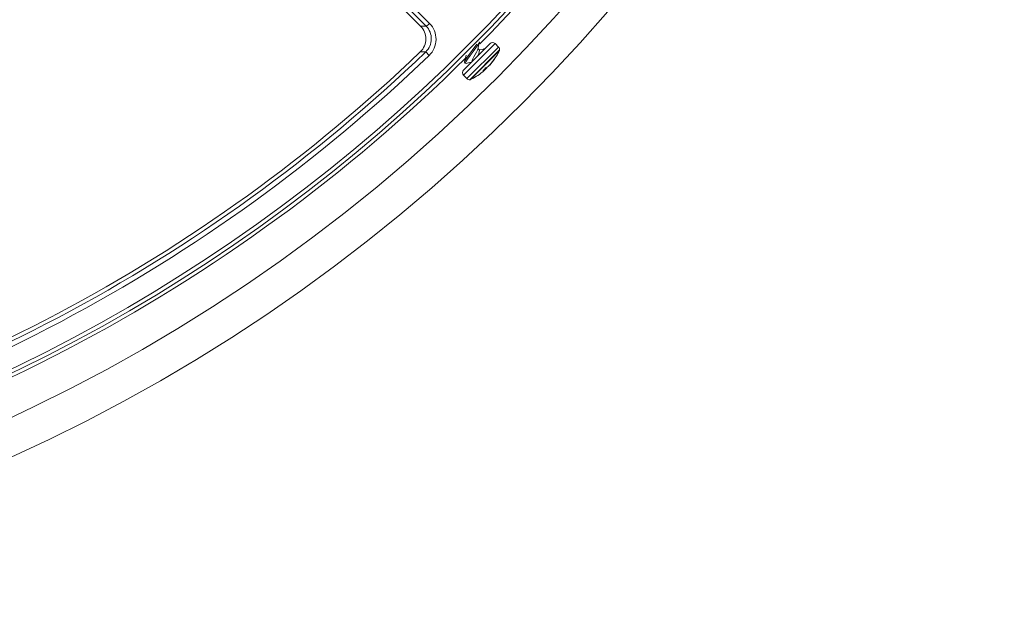
# Model space of a CAD drawing. Units: inches. Extents: x 0.1 to 16.5, y -0.1 to 10.5.
# Drawn here: x 2 to 2.3, y 7.8 to 8 of the extents above; entities that cross this region are included whole.
import ezdxf

# ---------------------------------------------------------------- set-up
doc = ezdxf.new("R2010")
doc.units = ezdxf.units.IN
doc.header["$LTSCALE"] = 0.5
doc.header["$MEASUREMENT"] = 0

msp = doc.modelspace()

# ---------------------------------------------------------------- linework, layer by layer
at = {"linetype": 'Continuous', "lineweight": 18}
for p, q in [((2.108158681869064, 7.996512942812395), (1.996788395907117, 8.107883228774345)), ((2.120539870181187, 7.983807663892232), (2.128200193644041, 7.991467987355086)), ((2.120539870181187, 7.98233452476476), (2.12945560299017, 7.991250257573746)), ((2.121543622640868, 7.981330772305078), (2.130677085231195, 7.990464234895405)), ((2.12945560299017, 7.991250257573746), (2.12967333277151, 7.991467987355086)), ((2.130677085231195, 7.990464234895405), (2.12967333277151, 7.991467987355086)), ((2.110611637977922, 7.98804603258061), (2.109635591897902, 7.989062080594072)), ((2.121260745717898, 7.988044540349983), (2.12126932235984, 7.988035963708037)), ((2.122384580638936, 7.981030918934284), (2.130976938601989, 7.989623276897334)), ((2.122522887512481, 7.981047387631222), (2.130759328995872, 7.989283829114613)), ((2.125184334947292, 7.989526094057373), (2.124697441365392, 7.990012987639274)), ((2.130759328995872, 7.989283829114613), (2.130960469905052, 7.989484970023791)), ((2.120830630878498, 7.986021239711623), (2.121113926870738, 7.985737943719381)), ((2.128026456246012, 7.98516865176834), (2.128037519078237, 7.985157588936117)), ((2.128121870761412, 7.985277976245368), (2.128138220138673, 7.985261626868106)), ((2.129481940076936, 7.987004295100944), (2.129501086507876, 7.986985148670006)), ((2.120539870181187, 7.98233452476476), (2.121543622640868, 7.981330772305078)), ((2.126156357774565, 7.983661425037227), (2.12616686032483, 7.983650922486963)), ((2.126641494696397, 7.984165065279127), (2.126841576623047, 7.983964983352478)), ((2.126850268600155, 7.983970338458036), (2.126648442462628, 7.984172164595561)), ((2.126813026587513, 7.98434217447665), (2.127015897167364, 7.984139303896796)), ((2.127027816151482, 7.984497854488573), (2.127201131955314, 7.984324538684743))]:
    msp.add_line(p, q, dxfattribs=at)
at = {"linetype": 'Continuous', "lineweight": 18, "flags": 128}
for points in [[(2.108158681869064, 7.996512942812395), (2.10897820383201, 7.99650399528106), (2.10975175592581, 7.996496024072209)], [(2.120862975059872, 7.986053583892997), (2.120810045394379, 7.986059071479448), (2.120944776430616, 7.986481056752731), (2.121428487933589, 7.987244615118899), (2.122167024686828, 7.98826777827078), (2.123025671205642, 7.989411051188234), (2.12384892603659, 7.990514152882375), (2.124403538441936, 7.991314855016822)], [(2.121146271052112, 7.985770287900755), (2.121093341386622, 7.985775775487206), (2.121228072422859, 7.986197760760489), (2.121711783925832, 7.986961319126658), (2.122450320679071, 7.987984482278537), (2.123308967197886, 7.989127755195992), (2.124132222028834, 7.990230856890133), (2.124779606882868, 7.991165495981212), (2.125125337496037, 7.991792683039711), (2.125111625964315, 7.99192493549605)], [(2.124646452075424, 7.989795118883197), (2.124886792558865, 7.990822053798321), (2.12514988229049, 7.991872149130842)], [(2.109635591897902, 7.989062080594072), (2.109182317406319, 7.989064184637886), (2.108075068551162, 7.989069978573216)], [(2.121286863250116, 7.988110689501851), (2.121076062058883, 7.987212657183852), (2.120814820583281, 7.986167931581893)], [(2.123065594411759, 7.986273459046585), (2.123024185727143, 7.986290139903657), (2.123026463339031, 7.986579671752588), (2.123213425559769, 7.987046480836522), (2.123532820317127, 7.98765050199252), (2.123915172033588, 7.988317480107622), (2.124280109919429, 7.988962264856659), (2.124551101114157, 7.989520510288432), (2.124636028623026, 7.989814648819333)], [(2.126730991736373, 7.98999878544742), (2.125901947024452, 7.989791096110728), (2.125105206497196, 7.989605222507469)], [(2.12126889234964, 7.985724791301572), (2.12231898768216, 7.985987881033197), (2.122842641560393, 7.986110435271441)], [(2.129573816871364, 7.987103110216277), (2.129581094188396, 7.98710981482079), (2.129575148492137, 7.987097663302006), (2.129556594196899, 7.987067946901003), (2.129527177147061, 7.98702350075158), (2.129501086507876, 7.986985148670006)], [(2.12616686032483, 7.983650922486963), (2.126151421208561, 7.983652439198822), (2.126154223393122, 7.983669596330663), (2.126175046309637, 7.983700307690849), (2.12621096778949, 7.983740558456595), (2.126239590688321, 7.983768884033235)], [(2.126746230668164, 7.983869637397597), (2.126791775548782, 7.983911434831064), (2.126826620561374, 7.983944473634582), (2.126846567160872, 7.983964781201897), (2.12684942140465, 7.983970117269267), (2.126841576623047, 7.983964983352478)], [(2.127015897167364, 7.984139303896796), (2.126810848194221, 7.983956486537397), (2.126754432327044, 7.983907264837502)]]:
    msp.add_lwpolyline(points, dxfattribs=at)
at = {"linetype": 'Continuous', "lineweight": 18}
for radius in [0.5000000000000002, 0.4895833333333336]:
    msp.add_circle((1.784148550422959, 8.32788876989586), radius, dxfattribs=at)
msp.add_circle((1.784148550422959, 8.32788876989586), 0.3750547722677802)
for centre, radius, start, end in [((1.784148550422959, 8.32788876989586), 0.4791666666666671, 315.390130755059, 349.5538820437587), ((1.784148550422959, 8.32788876989586), 0.4770197423520499, 280.6003255420318, 349.3996744579652), ((1.784148550422959, 8.32788876989586), 0.4781073553731211, 280.6003255420318, 349.3996744579652), ((-71.66895518282087, -65.13105472137798), 103.8794314365546, 44.74604038016393, 44.83485357142534), ((-71.69296761336463, -65.15506913124185), 103.9146401613434, 44.74604038016307, 44.8348535714262), ((2.104479431591312, 7.992832323273879), 0.005204213945800425, 313.7020875382619, 45.01065954478413), ((2.106028809719241, 7.992836320105971), 0.005220513535803801, 313.7003218308213, 44.50919727422735), ((2.108565478052377, 7.999050928696802), 0.002816876432107837, 294.906099973682, 320.7150792179937), ((2.106132282004996, 7.992722816230993), 0.006475873319070538, 313.7647610722459, 44.56864967586588), ((2.128936763207776, 7.99073141779135), 0.001041666666666507, 44.99999999999837, 135.0000000000016), ((2.129940515667457, 7.989727665331668), 0.001041666666666926, 354.2485698417472, 44.99999999999837), ((1.784148550422959, 8.32788876989586), 0.4698354387988674, 281.8315587568489, 313.8496356731693), ((1.784148550422959, 8.32788876989586), 0.4712443460051699, 281.8315587568537, 313.8496356731693), ((1.784148550422959, 8.32788876989586), 0.4687500000000003, 281.9967906729542, 313.7127470830468), ((2.121936313783252, 7.989747419068067), 0.003235554958084232, 321.8280666162441, 355.9488960399779), ((2.114776096048718, 7.997231761487553), 0.01794287421525636, 321.5558152211165, 334.4214848476602), ((2.127155691928479, 7.990008152553943), 0.003840580087804878, 352.1705457508755, 354.2485698417411), ((1.784148550422959, 8.32788876989586), 0.479166666666667, 280.4461179562388, 314.7166059734791), ((2.126519820601686, 7.986424542802847), 0.00199275205201714, 284.1983733984144, 305.7228504583526), ((2.125729515568171, 7.985402045068095), 0.001823917431538688, 323.7886939804972, 334.8602889455638), ((2.126297971188922, 7.986377308031511), 0.002094258193315682, 311.4142211438179, 318.5857788562782), ((2.115796963609991, 7.99593811151368), 0.0162954444776483, 317.7992141215569, 325.5307638647712), ((2.12746601987276, 7.98581274926998), 0.0008692462823282106, 311.2440778648307, 320.6524174968968), ((2.116066630109234, 7.996207778012846), 0.01629544447759335, 317.7992141215369, 325.530763864779), ((2.130418511082713, 7.985954259576154), 0.001410193269261134, 136.5917909635983, 147.329962050919), ((2.128325150183468, 7.988171999238038), 0.001643682523574181, 310.564328874134, 319.4356711260556), ((2.121276439744921, 7.983071094328496), 0.001041666666666717, 134.9999999999887, 224.9999999999992), ((2.114776096048718, 7.997231761487553), 0.01794287421525632, 295.5785134388219, 308.4442086700034), ((2.115811005216369, 7.995928322009422), 0.01627854509005967, 308.443693692085, 312.2028106380587), ((2.125678078373209, 7.985582800574359), 0.001992752052010746, 284.1983733983792, 305.7228504583892), ((2.1152172140593, 7.995352422147911), 0.01598971987891423, 313.5780012288855, 316.4219987711163), ((2.127289385498663, 7.983919643600371), 0.0006381161812088176, 116.1050635626896, 139.9731834226599), ((2.125630549504788, 7.985709886347322), 0.002094258193276716, 311.4142211437003, 318.5857788562902), ((2.122280192204602, 7.982067341868815), 0.001041666666666926, 224.9999999999992, 275.7514301582542), ((2.121999704982329, 7.984852165607791), 0.003840580087804526, 275.7514301582591, 277.8294542491196)]:
    msp.add_arc(centre, radius, start, end, dxfattribs=at)

doc.saveas('drawing.dxf')
